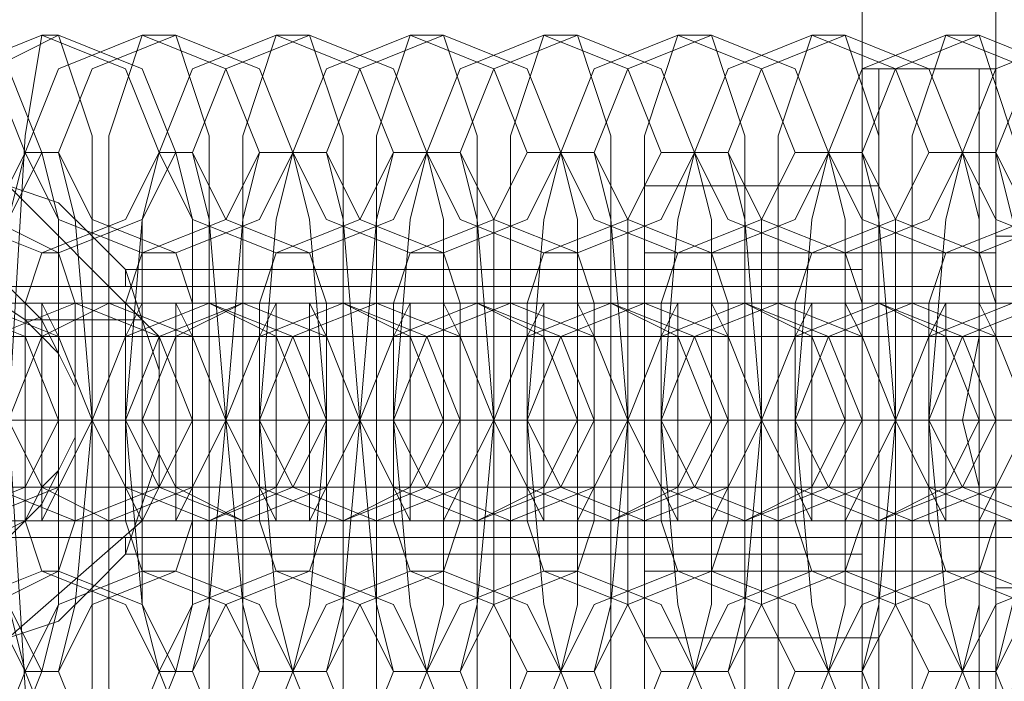
# Model space of a CAD drawing. Units: millimetres. Extents: x -556 to 2410, y -7488 to 13.
# Drawn here: x 590 to 615, y -3744 to -3727 of the extents above; entities that cross this region are included whole.
import ezdxf

# ---------------------------------------------------------------- set-up
doc = ezdxf.new("R2010")
doc.units = ezdxf.units.MM
doc.header["$MEASUREMENT"] = 0

# ---------------------------------------------------------------- blocks, each defined once
blk = doc.blocks.new('WMF0')
at = {"color": 7, "lineweight": 0}
for points in [[(7.146724, -6.197372), (7.146724, -6.206805), (7.146724, -6.235535), (7.146724, -6.244968)], [(7.146724, -6.244968), (7.146724, -6.197372)], [(7.146724, -6.206805), (7.146724, -6.235535), (7.146724, -6.245397)], [(7.143293, -6.22996), (7.143293, -6.227388), (7.143293, -6.221384), (7.143293, -6.214952), (7.143293, -6.21238)], [(7.146295, -6.21238), (7.143293, -6.21238)], [(7.143293, -6.22996), (7.143293, -6.227388), (7.143293, -6.221384), (7.143293, -6.214952), (7.143293, -6.21238)], [(7.146295, -6.21238), (7.143293, -6.21238)], [(7.143722, -6.22996), (7.143722, -6.227388), (7.143722, -6.221384), (7.143722, -6.214952), (7.143722, -6.21238)], [(7.146724, -6.21238), (7.143722, -6.21238)], [(7.146295, -6.21238), (7.146295, -6.214952), (7.146295, -6.221384), (7.146295, -6.227388), (7.146295, -6.22996)], [(7.146295, -6.227388), (7.146295, -6.221384), (7.146295, -6.214952), (7.146295, -6.21238)], [(7.146295, -6.21238), (7.146295, -6.214952), (7.146295, -6.221384), (7.146295, -6.227388), (7.146295, -6.22996)], [(7.146295, -6.227388), (7.146295, -6.221384), (7.146295, -6.214952), (7.146295, -6.21238)], [(7.146724, -6.21238), (7.146724, -6.214952), (7.146724, -6.221384), (7.146724, -6.227388), (7.146724, -6.22996)], [(7.146724, -6.227388), (7.146724, -6.221384), (7.146724, -6.214952), (7.146724, -6.21238)], [(7.143293, -6.214952), (7.143293, -6.221384), (7.143293, -6.227388), (7.143293, -6.22996)], [(7.143293, -6.214952), (7.143293, -6.221384), (7.143293, -6.227388), (7.143293, -6.22996)], [(7.143722, -6.214952), (7.143722, -6.221384), (7.143722, -6.227388), (7.143722, -6.22996)], [(7.137719, -6.226959), (7.137719, -6.225244), (7.137719, -6.221384), (7.137719, -6.217096), (7.137719, -6.215381)], [(7.143722, -6.215381), (7.137719, -6.215381)], [(7.137719, -6.226959), (7.137719, -6.225244), (7.137719, -6.221384), (7.137719, -6.217096), (7.137719, -6.215381)], [(7.143293, -6.215381), (7.137719, -6.215381)], [(7.137719, -6.226959), (7.137719, -6.225244), (7.137719, -6.221384), (7.137719, -6.217096), (7.137719, -6.215381)], [(7.143293, -6.215381), (7.137719, -6.215381)], [(7.143293, -6.226959), (7.143293, -6.225244), (7.143293, -6.221384), (7.143293, -6.217096), (7.143293, -6.215381)], [(7.143293, -6.226959), (7.143293, -6.225244), (7.143293, -6.221384), (7.143293, -6.217096), (7.143293, -6.215381)], [(7.143722, -6.226959), (7.143722, -6.225244), (7.143722, -6.221384), (7.143722, -6.217096), (7.143722, -6.215381)], [(7.152298, -6.216668), (7.146724, -6.216668)], [(7.137719, -6.217096), (7.137719, -6.221384), (7.137719, -6.225244), (7.137719, -6.226959)], [(7.137719, -6.217096), (7.137719, -6.218383), (7.137719, -6.221384), (7.137719, -6.223957), (7.137719, -6.225244)], [(7.137719, -6.223957), (7.137719, -6.221384), (7.137719, -6.218383), (7.137719, -6.217096)], [(7.146724, -6.217096), (7.137719, -6.217096)], [(7.137719, -6.217096), (7.137719, -6.221384), (7.137719, -6.225244), (7.137719, -6.226959)], [(7.137719, -6.217096), (7.137719, -6.218383), (7.137719, -6.221384), (7.137719, -6.223957), (7.137719, -6.225244)], [(7.137719, -6.223957), (7.137719, -6.221384), (7.137719, -6.218383), (7.137719, -6.217096)], [(7.146295, -6.217096), (7.137719, -6.217096)], [(7.137719, -6.217096), (7.137719, -6.221384), (7.137719, -6.225244), (7.137719, -6.226959)], [(7.137719, -6.217096), (7.137719, -6.218383), (7.137719, -6.221384), (7.137719, -6.223957), (7.137719, -6.225244)], [(7.137719, -6.223957), (7.137719, -6.221384), (7.137719, -6.218383), (7.137719, -6.217096)], [(7.146295, -6.217096), (7.137719, -6.217096)], [(7.143293, -6.217096), (7.143293, -6.221384), (7.143293, -6.225244), (7.143293, -6.226959)], [(7.143293, -6.217096), (7.143293, -6.221384), (7.143293, -6.225244), (7.143293, -6.226959)], [(7.143722, -6.217096), (7.143722, -6.221384), (7.143722, -6.225244), (7.143722, -6.226959)], [(7.146295, -6.217096), (7.146295, -6.218383), (7.146295, -6.221384), (7.146295, -6.223957), (7.146295, -6.225244)], [(7.146295, -6.223957), (7.146295, -6.221384), (7.146295, -6.218383), (7.146295, -6.217096)], [(7.146295, -6.217096), (7.146295, -6.218383), (7.146295, -6.221384), (7.146295, -6.223957), (7.146295, -6.225244)], [(7.146295, -6.223957), (7.146295, -6.221384), (7.146295, -6.218383), (7.146295, -6.217096)], [(7.146724, -6.217096), (7.146724, -6.218383), (7.146724, -6.221384), (7.146724, -6.223957), (7.146724, -6.225244)], [(7.146724, -6.223957), (7.146724, -6.221384), (7.146724, -6.218383), (7.146724, -6.217096)], [(7.146724, -6.221384), (7.137719, -6.221384)], [(7.146724, -6.221384), (7.137719, -6.221384)], [(7.143722, -6.221384), (7.137719, -6.221384)], [(7.143722, -6.221384), (7.137719, -6.221384)], [(7.146295, -6.221384), (7.137719, -6.221384)], [(7.146295, -6.221384), (7.137719, -6.221384)], [(7.143293, -6.221384), (7.137719, -6.221384)], [(7.143293, -6.221384), (7.137719, -6.221384)], [(7.146295, -6.221384), (7.137719, -6.221384)], [(7.146295, -6.221384), (7.137719, -6.221384)], [(7.143293, -6.221384), (7.137719, -6.221384)], [(7.143293, -6.221384), (7.137719, -6.221384)], [(7.146295, -6.221384), (7.143293, -6.221384)], [(7.146295, -6.221384), (7.143293, -6.221384)], [(7.146295, -6.221384), (7.143293, -6.221384)], [(7.146295, -6.221384), (7.143293, -6.221384)], [(7.146724, -6.221384), (7.143722, -6.221384)], [(7.146724, -6.221384), (7.143722, -6.221384)], [(7.152298, -6.221384), (7.146724, -6.221384)], [(7.152298, -6.221384), (7.146724, -6.221384)], [(7.146724, -6.225244), (7.137719, -6.225244)], [(7.146295, -6.225244), (7.137719, -6.225244)], [(7.146295, -6.225244), (7.137719, -6.225244)], [(7.152298, -6.225672), (7.146724, -6.225672)], [(7.143722, -6.226959), (7.137719, -6.226959)], [(7.143293, -6.226959), (7.137719, -6.226959)], [(7.143293, -6.226959), (7.137719, -6.226959)]]:
    blk.add_lwpolyline(points, dxfattribs=at)
at = {"color": 253, "lineweight": 0}
for points in [[(7.143293, -6.206377), (7.143293, -6.210665), (7.143293, -6.221384), (7.143293, -6.231675), (7.143293, -6.235963)], [(7.143293, -6.231675), (7.143293, -6.221384), (7.143293, -6.210665), (7.143293, -6.206377)], [(7.122282, -6.211522), (7.121854, -6.214095), (7.121425, -6.221384), (7.121854, -6.228245), (7.122282, -6.230818)], [(7.122711, -6.211522), (7.122282, -6.211522)], [(7.122711, -6.230818), (7.123569, -6.228245), (7.123569, -6.221384), (7.123569, -6.214095), (7.122711, -6.211522)], [(7.124855, -6.211522), (7.123998, -6.214095), (7.123998, -6.221384), (7.123998, -6.228245), (7.124855, -6.230818)], [(7.125713, -6.211522), (7.124855, -6.211522)], [(7.125713, -6.230818), (7.12657, -6.228245), (7.12657, -6.221384), (7.12657, -6.214095), (7.125713, -6.211522)], [(7.128286, -6.211522), (7.127428, -6.214095), (7.127428, -6.221384), (7.127428, -6.228245), (7.128286, -6.230818)], [(7.129143, -6.211522), (7.128286, -6.211522)], [(7.129143, -6.230818), (7.130001, -6.228245), (7.130001, -6.221384), (7.130001, -6.214095), (7.129143, -6.211522)], [(7.131716, -6.211522), (7.130858, -6.214095), (7.130858, -6.221384), (7.130858, -6.228245), (7.131716, -6.230818)], [(7.132573, -6.211522), (7.131716, -6.211522)], [(7.132573, -6.230818), (7.133431, -6.228245), (7.133431, -6.221384), (7.133431, -6.214095), (7.132573, -6.211522)], [(7.135146, -6.211522), (7.134289, -6.214095), (7.134289, -6.221384), (7.134289, -6.228245), (7.135146, -6.230818)], [(7.136004, -6.211522), (7.135146, -6.211522)], [(7.136004, -6.230818), (7.136861, -6.228245), (7.136861, -6.221384), (7.136861, -6.214095), (7.136004, -6.211522)], [(7.138577, -6.211522), (7.137719, -6.214095), (7.137719, -6.221384), (7.137719, -6.228245), (7.138577, -6.230818)], [(7.139434, -6.211522), (7.138577, -6.211522)], [(7.139434, -6.230818), (7.140292, -6.228245), (7.140292, -6.221384), (7.140292, -6.214095), (7.139434, -6.211522)], [(7.142007, -6.211522), (7.141149, -6.214095), (7.141149, -6.221384), (7.141149, -6.228245), (7.142007, -6.230818)], [(7.142865, -6.211522), (7.142007, -6.211522)], [(7.142865, -6.230818), (7.143722, -6.228245), (7.143722, -6.221384), (7.143722, -6.214095), (7.142865, -6.211522)], [(7.145437, -6.211522), (7.14458, -6.214095), (7.14458, -6.221384), (7.14458, -6.228245), (7.145437, -6.230818)], [(7.146295, -6.211522), (7.145437, -6.211522)], [(7.146295, -6.230818), (7.147152, -6.228245), (7.147152, -6.221384), (7.147152, -6.214095), (7.146295, -6.211522)], [(7.121854, -6.214524), (7.121425, -6.216239), (7.121425, -6.221384), (7.121425, -6.226101), (7.121854, -6.227816)], [(7.121854, -6.214524), (7.121425, -6.216239), (7.121425, -6.221384), (7.121425, -6.226101), (7.121854, -6.227816)], [(7.122711, -6.214524), (7.121854, -6.214524)], [(7.122282, -6.214524), (7.121854, -6.214524)], [(7.122282, -6.227816), (7.122711, -6.226101), (7.122711, -6.221384), (7.122711, -6.216239), (7.122282, -6.214524)], [(7.122711, -6.227816), (7.12314, -6.226101), (7.123569, -6.221384), (7.12314, -6.216239), (7.122711, -6.214524)], [(7.125284, -6.214524), (7.124855, -6.216239), (7.124426, -6.221384), (7.124855, -6.226101), (7.125284, -6.227816)], [(7.125284, -6.214524), (7.124855, -6.216239), (7.124855, -6.221384), (7.124855, -6.226101), (7.125284, -6.227816)], [(7.125713, -6.214524), (7.125284, -6.214524)], [(7.126142, -6.214524), (7.125284, -6.214524)], [(7.125713, -6.227816), (7.126142, -6.226101), (7.126142, -6.221384), (7.126142, -6.216239), (7.125713, -6.214524)], [(7.126142, -6.227816), (7.12657, -6.226101), (7.126999, -6.221384), (7.12657, -6.216239), (7.126142, -6.214524)], [(7.127857, -6.214524), (7.127428, -6.216239), (7.126999, -6.221384), (7.127428, -6.226101), (7.127857, -6.227816)], [(7.128714, -6.214524), (7.127857, -6.214524)], [(7.128714, -6.214524), (7.128286, -6.216239), (7.127857, -6.221384), (7.128286, -6.226101), (7.128714, -6.227816)], [(7.128714, -6.227816), (7.129143, -6.226101), (7.129572, -6.221384), (7.129143, -6.216239), (7.128714, -6.214524)], [(7.129572, -6.214524), (7.128714, -6.214524)], [(7.129572, -6.227816), (7.130001, -6.226101), (7.130429, -6.221384), (7.130001, -6.216239), (7.129572, -6.214524)], [(7.131287, -6.214524), (7.130858, -6.216239), (7.130429, -6.221384), (7.130858, -6.226101), (7.131287, -6.227816)], [(7.132145, -6.214524), (7.131716, -6.216239), (7.131287, -6.221384), (7.131716, -6.226101), (7.132145, -6.227816)], [(7.132145, -6.214524), (7.131287, -6.214524)], [(7.133002, -6.214524), (7.132145, -6.214524)], [(7.132145, -6.227816), (7.132573, -6.226101), (7.132573, -6.221384), (7.132573, -6.216239), (7.132145, -6.214524)], [(7.133002, -6.227816), (7.133431, -6.226101), (7.13386, -6.221384), (7.133431, -6.216239), (7.133002, -6.214524)], [(7.134717, -6.214524), (7.13386, -6.216239), (7.13386, -6.221384), (7.13386, -6.226101), (7.134717, -6.227816)], [(7.135575, -6.214524), (7.134717, -6.214524)], [(7.135575, -6.214524), (7.135146, -6.216239), (7.134717, -6.221384), (7.135146, -6.226101), (7.135575, -6.227816)], [(7.135575, -6.227816), (7.136004, -6.226101), (7.136004, -6.221384), (7.136004, -6.216239), (7.135575, -6.214524)], [(7.136433, -6.214524), (7.135575, -6.214524)], [(7.136433, -6.227816), (7.136861, -6.226101), (7.13729, -6.221384), (7.136861, -6.216239), (7.136433, -6.214524)], [(7.138148, -6.214524), (7.13729, -6.216239), (7.13729, -6.221384), (7.13729, -6.226101), (7.138148, -6.227816)], [(7.139005, -6.214524), (7.138148, -6.214524)], [(7.139005, -6.214524), (7.138577, -6.216239), (7.138148, -6.221384), (7.138577, -6.226101), (7.139005, -6.227816)], [(7.139005, -6.227816), (7.139434, -6.226101), (7.139434, -6.221384), (7.139434, -6.216239), (7.139005, -6.214524)], [(7.139863, -6.214524), (7.139005, -6.214524)], [(7.139863, -6.227816), (7.140292, -6.226101), (7.140721, -6.221384), (7.140292, -6.216239), (7.139863, -6.214524)], [(7.141578, -6.214524), (7.140721, -6.216239), (7.140721, -6.221384), (7.140721, -6.226101), (7.141578, -6.227816)], [(7.142436, -6.214524), (7.141578, -6.214524)], [(7.142436, -6.214524), (7.142007, -6.216239), (7.141578, -6.221384), (7.142007, -6.226101), (7.142436, -6.227816)], [(7.142436, -6.227816), (7.142865, -6.226101), (7.142865, -6.221384), (7.142865, -6.216239), (7.142436, -6.214524)], [(7.143293, -6.214524), (7.142436, -6.214524)], [(7.143293, -6.227816), (7.143722, -6.226101), (7.144151, -6.221384), (7.143722, -6.216239), (7.143293, -6.214524)], [(7.145008, -6.214524), (7.144151, -6.216239), (7.144151, -6.221384), (7.144151, -6.226101), (7.145008, -6.227816)], [(7.145866, -6.214524), (7.145437, -6.216239), (7.145008, -6.221384), (7.145437, -6.226101), (7.145866, -6.227816)], [(7.145866, -6.214524), (7.145008, -6.214524)], [(7.146724, -6.214524), (7.145866, -6.214524)], [(7.145866, -6.227816), (7.146295, -6.226101), (7.146295, -6.221384), (7.146295, -6.216239), (7.145866, -6.214524)], [(7.146724, -6.227816), (7.147152, -6.226101), (7.147581, -6.221384), (7.147152, -6.216239), (7.146724, -6.214524)], [(7.121425, -6.215381), (7.122711, -6.21581), (7.123569, -6.216668), (7.124426, -6.217525), (7.124855, -6.218812), (7.125284, -6.220098), (7.125284, -6.221384), (7.125284, -6.222242), (7.124855, -6.223528), (7.124426, -6.224815), (7.123569, -6.225672), (7.122711, -6.22653), (7.121425, -6.226959)], [(7.113278, -6.218812), (7.116708, -6.215381), (7.121425, -6.215381), (7.124855, -6.218812)], [(7.121425, -6.224386), (7.121854, -6.223957), (7.122282, -6.223528), (7.122711, -6.222671), (7.12314, -6.221813), (7.12314, -6.221384), (7.12314, -6.220527), (7.122711, -6.219669), (7.122282, -6.218812), (7.121854, -6.218383), (7.121425, -6.217954)], [(7.121854, -6.218812), (7.119281, -6.217096), (7.116279, -6.218812)], [(7.122282, -6.217096), (7.121854, -6.218383), (7.121854, -6.221384), (7.121854, -6.223957), (7.122282, -6.225244)], [(7.122711, -6.217096), (7.122282, -6.217096)], [(7.122711, -6.225244), (7.12314, -6.223957), (7.12314, -6.221384), (7.12314, -6.218383), (7.122711, -6.217096)], [(7.124855, -6.217096), (7.124426, -6.218383), (7.124426, -6.221384), (7.124426, -6.223957), (7.124855, -6.225244)], [(7.125713, -6.217096), (7.124855, -6.217096)], [(7.125713, -6.225244), (7.126142, -6.223957), (7.126142, -6.221384), (7.126142, -6.218383), (7.125713, -6.217096)], [(7.128286, -6.217096), (7.127857, -6.218383), (7.127857, -6.221384), (7.127857, -6.223957), (7.128286, -6.225244)], [(7.129143, -6.217096), (7.128286, -6.217096)], [(7.129143, -6.225244), (7.129572, -6.223957), (7.129572, -6.221384), (7.129572, -6.218383), (7.129143, -6.217096)], [(7.131716, -6.217096), (7.131287, -6.218383), (7.131287, -6.221384), (7.131287, -6.223957), (7.131716, -6.225244)], [(7.132573, -6.217096), (7.131716, -6.217096)], [(7.132573, -6.225244), (7.133002, -6.223957), (7.133002, -6.221384), (7.133002, -6.218383), (7.132573, -6.217096)], [(7.135146, -6.217096), (7.134717, -6.218383), (7.134717, -6.221384), (7.134717, -6.223957), (7.135146, -6.225244)], [(7.136004, -6.217096), (7.135146, -6.217096)], [(7.136004, -6.225244), (7.136433, -6.223957), (7.136433, -6.221384), (7.136433, -6.218383), (7.136004, -6.217096)], [(7.138577, -6.217096), (7.138148, -6.218383), (7.138148, -6.221384), (7.138148, -6.223957), (7.138577, -6.225244)], [(7.139434, -6.217096), (7.138577, -6.217096)], [(7.139434, -6.225244), (7.139863, -6.223957), (7.139863, -6.221384), (7.139863, -6.218383), (7.139434, -6.217096)], [(7.142007, -6.217096), (7.141578, -6.218383), (7.141578, -6.221384), (7.141578, -6.223957), (7.142007, -6.225244)], [(7.142865, -6.217096), (7.142007, -6.217096)], [(7.142865, -6.225244), (7.143293, -6.223957), (7.143293, -6.221384), (7.143293, -6.218383), (7.142865, -6.217096)], [(7.145437, -6.217096), (7.145008, -6.218383), (7.145008, -6.221384), (7.145008, -6.223957), (7.145437, -6.225244)], [(7.146295, -6.217096), (7.145437, -6.217096)], [(7.146295, -6.225244), (7.146724, -6.223957), (7.146724, -6.221384), (7.146724, -6.218383), (7.146295, -6.217096)], [(7.124855, -6.223957), (7.124855, -6.224386), (7.124426, -6.224386), (7.124426, -6.224815), (7.124426, -6.224386), (7.124855, -6.224386), (7.124855, -6.223957), (7.125284, -6.2231), (7.125284, -6.222671), (7.125284, -6.221813), (7.125284, -6.221384), (7.125284, -6.220527), (7.125284, -6.219669), (7.125284, -6.21924), (7.124855, -6.218812), (7.124855, -6.217954), (7.124426, -6.217954), (7.124426, -6.217525), (7.124426, -6.217954), (7.124855, -6.217954), (7.124855, -6.218812)], [(7.143293, -6.217525), (7.124426, -6.217525)], [(7.143293, -6.224815), (7.143293, -6.223957), (7.143293, -6.221384), (7.143293, -6.218812), (7.143293, -6.217525)], [(7.16216, -6.217954), (7.08412, -6.217954)], [(7.161731, -6.217954), (7.08412, -6.217954)], [(7.112849, -6.218383), (7.114564, -6.218383), (7.118852, -6.218383), (7.123998, -6.218383), (7.12657, -6.218383)], [(7.127428, -6.218383), (7.125713, -6.218383), (7.121425, -6.218383), (7.116279, -6.218383), (7.113706, -6.218383)], [(7.116279, -6.218383), (7.117994, -6.218383), (7.122282, -6.218383), (7.127428, -6.218383), (7.130001, -6.218383)], [(7.130858, -6.218383), (7.129143, -6.218383), (7.124855, -6.218383), (7.11971, -6.218383), (7.117137, -6.218383)], [(7.11971, -6.218383), (7.121425, -6.218383), (7.125713, -6.218383), (7.130858, -6.218383), (7.133431, -6.218383)], [(7.134289, -6.218383), (7.132573, -6.218383), (7.128286, -6.218383), (7.12314, -6.218383), (7.120567, -6.218383)], [(7.12314, -6.218383), (7.124855, -6.218383), (7.129143, -6.218383), (7.134289, -6.218383), (7.136861, -6.218383)], [(7.123998, -6.218383), (7.12314, -6.218383)], [(7.137719, -6.218383), (7.136004, -6.218383), (7.131716, -6.218383), (7.12657, -6.218383), (7.123998, -6.218383)], [(7.12657, -6.218383), (7.128286, -6.218383), (7.132573, -6.218383), (7.137719, -6.218383), (7.140292, -6.218383)], [(7.127428, -6.218383), (7.12657, -6.218383)], [(7.12657, -6.218383), (7.127428, -6.218383)], [(7.141149, -6.218383), (7.139434, -6.218383), (7.135146, -6.218383), (7.130001, -6.218383), (7.127428, -6.218383)], [(7.130001, -6.218383), (7.130858, -6.218383)], [(7.130001, -6.218383), (7.131287, -6.218383), (7.136004, -6.218383), (7.141149, -6.218383), (7.143722, -6.218383)], [(7.130858, -6.218383), (7.130001, -6.218383)], [(7.14458, -6.218383), (7.142865, -6.218383), (7.138577, -6.218383), (7.133431, -6.218383), (7.130858, -6.218383)], [(7.133431, -6.218383), (7.134289, -6.218383)], [(7.133431, -6.218383), (7.134717, -6.218383), (7.139434, -6.218383), (7.14458, -6.218383), (7.147152, -6.218383)], [(7.134289, -6.218383), (7.133431, -6.218383)], [(7.14801, -6.218383), (7.146295, -6.218383), (7.142007, -6.218383), (7.136861, -6.218383), (7.134289, -6.218383)], [(7.136861, -6.218383), (7.137719, -6.218383)], [(7.136861, -6.218383), (7.138148, -6.218383), (7.142865, -6.218383), (7.14801, -6.218383), (7.150583, -6.218383)], [(7.137719, -6.218383), (7.136861, -6.218383)], [(7.15144, -6.218383), (7.149725, -6.218383), (7.145437, -6.218383), (7.140292, -6.218383), (7.137719, -6.218383)], [(7.140292, -6.218383), (7.141149, -6.218383)], [(7.140292, -6.218383), (7.141578, -6.218383), (7.146295, -6.218383), (7.15144, -6.218383), (7.154013, -6.218383)], [(7.141149, -6.218383), (7.140292, -6.218383)], [(7.154871, -6.218383), (7.153156, -6.218383), (7.148868, -6.218383), (7.143722, -6.218383), (7.141149, -6.218383)], [(7.143722, -6.218383), (7.14458, -6.218383)], [(7.143722, -6.218383), (7.145008, -6.218383), (7.149725, -6.218383), (7.154871, -6.218383), (7.157444, -6.218383)], [(7.14458, -6.218383), (7.143722, -6.218383)], [(7.158301, -6.218383), (7.156586, -6.218383), (7.152298, -6.218383), (7.147152, -6.218383), (7.14458, -6.218383)], [(7.124855, -6.218812), (7.121854, -6.218812)], [(7.121854, -6.218812), (7.122282, -6.21924), (7.122711, -6.219669), (7.12314, -6.220527), (7.12314, -6.221384), (7.12314, -6.221813), (7.122711, -6.222671), (7.122282, -6.2231), (7.121854, -6.223957)], [(7.143293, -6.218812), (7.143293, -6.221384), (7.143293, -6.223957), (7.143293, -6.224815)], [(7.16216, -6.21924), (7.08412, -6.21924)], [(7.161731, -6.21924), (7.08412, -6.21924)], [(7.109847, -6.221384), (7.111991, -6.221384), (7.118852, -6.221384), (7.125713, -6.221384), (7.129143, -6.221384)], [(7.130429, -6.221384), (7.128286, -6.221384), (7.121425, -6.221384), (7.114564, -6.221384), (7.111134, -6.221384)], [(7.113278, -6.221384), (7.115422, -6.221384), (7.122282, -6.221384), (7.129143, -6.221384), (7.132573, -6.221384)], [(7.13386, -6.221384), (7.131716, -6.221384), (7.124855, -6.221384), (7.117994, -6.221384), (7.114564, -6.221384)], [(7.11585, -6.221384), (7.116708, -6.221384), (7.119281, -6.221384), (7.122282, -6.221384), (7.123569, -6.221384)], [(7.116708, -6.221384), (7.118852, -6.221384), (7.125713, -6.221384), (7.132573, -6.221384), (7.136004, -6.221384)], [(7.124426, -6.221384), (7.123569, -6.221384), (7.120996, -6.221384), (7.117994, -6.221384), (7.116708, -6.221384)], [(7.13729, -6.221384), (7.135146, -6.221384), (7.128286, -6.221384), (7.121425, -6.221384), (7.117994, -6.221384)], [(7.118852, -6.221384), (7.11971, -6.221384), (7.121854, -6.221384), (7.123998, -6.221384), (7.124855, -6.221384)], [(7.123998, -6.221384), (7.121854, -6.221384), (7.11971, -6.221384), (7.118852, -6.221384)], [(7.119281, -6.221384), (7.120138, -6.221384), (7.122711, -6.221384), (7.125713, -6.221384), (7.126999, -6.221384)], [(7.127857, -6.221384), (7.126999, -6.221384), (7.124426, -6.221384), (7.121425, -6.221384), (7.120138, -6.221384)], [(7.120138, -6.221384), (7.122282, -6.221384), (7.129143, -6.221384), (7.136004, -6.221384), (7.139434, -6.221384)], [(7.120996, -6.221384), (7.121854, -6.221384), (7.123998, -6.221384), (7.126142, -6.221384), (7.126999, -6.221384)], [(7.126142, -6.221384), (7.123998, -6.221384), (7.121854, -6.221384), (7.120996, -6.221384)], [(7.140721, -6.221384), (7.138577, -6.221384), (7.131716, -6.221384), (7.124855, -6.221384), (7.121425, -6.221384)], [(7.122711, -6.221384), (7.123569, -6.221384), (7.126142, -6.221384), (7.129143, -6.221384), (7.130429, -6.221384)], [(7.123569, -6.221384), (7.122711, -6.221384)], [(7.143293, -6.221384), (7.12314, -6.221384)], [(7.143293, -6.221384), (7.12314, -6.221384)], [(7.129572, -6.221384), (7.128714, -6.221384), (7.12657, -6.221384), (7.124426, -6.221384), (7.123569, -6.221384)], [(7.131287, -6.221384), (7.130429, -6.221384), (7.127857, -6.221384), (7.124855, -6.221384), (7.123569, -6.221384)], [(7.123569, -6.221384), (7.125713, -6.221384), (7.132573, -6.221384), (7.139434, -6.221384), (7.142865, -6.221384)], [(7.124855, -6.221384), (7.123569, -6.221384)], [(7.123569, -6.221384), (7.124426, -6.221384)], [(7.124426, -6.221384), (7.12657, -6.221384), (7.128714, -6.221384), (7.129572, -6.221384)], [(7.124426, -6.221384), (7.125284, -6.221384), (7.127428, -6.221384), (7.129572, -6.221384), (7.130429, -6.221384)], [(7.129572, -6.221384), (7.127428, -6.221384), (7.125284, -6.221384), (7.124426, -6.221384)], [(7.144151, -6.221384), (7.142007, -6.221384), (7.135146, -6.221384), (7.128286, -6.221384), (7.124855, -6.221384)], [(7.143293, -6.221384), (7.125284, -6.221384)], [(7.143293, -6.221384), (7.125284, -6.221384)], [(7.126142, -6.221384), (7.126999, -6.221384), (7.129572, -6.221384), (7.132573, -6.221384), (7.13386, -6.221384)], [(7.126999, -6.221384), (7.126142, -6.221384)], [(7.126999, -6.221384), (7.127857, -6.221384)], [(7.134717, -6.221384), (7.13386, -6.221384), (7.131287, -6.221384), (7.128286, -6.221384), (7.126999, -6.221384)], [(7.126999, -6.221384), (7.129143, -6.221384), (7.136004, -6.221384), (7.142865, -6.221384), (7.146295, -6.221384)], [(7.127857, -6.221384), (7.126999, -6.221384)], [(7.133002, -6.221384), (7.132145, -6.221384), (7.130001, -6.221384), (7.127857, -6.221384), (7.126999, -6.221384)], [(7.127857, -6.221384), (7.128714, -6.221384), (7.130858, -6.221384), (7.133002, -6.221384), (7.13386, -6.221384)], [(7.133002, -6.221384), (7.130858, -6.221384), (7.128714, -6.221384), (7.127857, -6.221384)], [(7.147581, -6.221384), (7.145437, -6.221384), (7.138577, -6.221384), (7.131716, -6.221384), (7.127857, -6.221384)], [(7.127857, -6.221384), (7.130001, -6.221384), (7.132145, -6.221384), (7.133002, -6.221384)], [(7.129143, -6.221384), (7.130429, -6.221384)], [(7.129572, -6.221384), (7.130429, -6.221384), (7.133002, -6.221384), (7.136004, -6.221384), (7.13729, -6.221384)], [(7.130429, -6.221384), (7.129572, -6.221384)], [(7.130429, -6.221384), (7.131287, -6.221384)], [(7.136433, -6.221384), (7.135575, -6.221384), (7.133431, -6.221384), (7.131287, -6.221384), (7.130429, -6.221384)], [(7.138148, -6.221384), (7.13729, -6.221384), (7.134717, -6.221384), (7.131716, -6.221384), (7.130429, -6.221384)], [(7.130429, -6.221384), (7.132573, -6.221384), (7.139434, -6.221384), (7.146295, -6.221384), (7.149725, -6.221384)], [(7.131287, -6.221384), (7.130429, -6.221384)], [(7.131287, -6.221384), (7.133431, -6.221384), (7.135575, -6.221384), (7.136433, -6.221384)], [(7.131287, -6.221384), (7.132145, -6.221384), (7.134289, -6.221384), (7.136433, -6.221384), (7.13729, -6.221384)], [(7.136433, -6.221384), (7.134289, -6.221384), (7.132145, -6.221384), (7.131287, -6.221384)], [(7.151012, -6.221384), (7.148868, -6.221384), (7.142007, -6.221384), (7.135146, -6.221384), (7.131287, -6.221384)], [(7.132573, -6.221384), (7.13386, -6.221384)], [(7.133002, -6.221384), (7.13386, -6.221384), (7.136433, -6.221384), (7.139434, -6.221384), (7.140721, -6.221384)], [(7.13386, -6.221384), (7.133002, -6.221384)], [(7.139434, -6.221384), (7.138577, -6.221384), (7.136861, -6.221384), (7.134717, -6.221384), (7.13386, -6.221384)], [(7.13386, -6.221384), (7.134717, -6.221384)], [(7.141578, -6.221384), (7.140721, -6.221384), (7.138148, -6.221384), (7.135146, -6.221384), (7.13386, -6.221384)], [(7.13386, -6.221384), (7.136004, -6.221384), (7.142865, -6.221384), (7.149725, -6.221384), (7.153156, -6.221384)], [(7.134717, -6.221384), (7.13386, -6.221384)], [(7.134717, -6.221384), (7.135575, -6.221384), (7.137719, -6.221384), (7.139863, -6.221384), (7.140721, -6.221384)], [(7.139863, -6.221384), (7.137719, -6.221384), (7.135575, -6.221384), (7.134717, -6.221384)], [(7.134717, -6.221384), (7.136861, -6.221384), (7.138577, -6.221384), (7.139434, -6.221384)], [(7.154442, -6.221384), (7.152298, -6.221384), (7.145437, -6.221384), (7.138577, -6.221384), (7.134717, -6.221384)], [(7.136004, -6.221384), (7.13729, -6.221384)], [(7.136433, -6.221384), (7.13729, -6.221384), (7.139863, -6.221384), (7.142865, -6.221384), (7.144151, -6.221384)], [(7.13729, -6.221384), (7.136433, -6.221384)], [(7.142865, -6.221384), (7.142007, -6.221384), (7.140292, -6.221384), (7.138148, -6.221384), (7.13729, -6.221384)], [(7.13729, -6.221384), (7.138148, -6.221384)], [(7.13729, -6.221384), (7.139434, -6.221384), (7.145866, -6.221384), (7.153156, -6.221384), (7.156586, -6.221384)], [(7.138148, -6.221384), (7.13729, -6.221384)], [(7.145008, -6.221384), (7.144151, -6.221384), (7.141578, -6.221384), (7.138577, -6.221384), (7.13729, -6.221384)], [(7.138148, -6.221384), (7.140292, -6.221384), (7.142007, -6.221384), (7.142865, -6.221384)], [(7.157872, -6.221384), (7.155728, -6.221384), (7.148868, -6.221384), (7.142007, -6.221384), (7.138148, -6.221384)], [(7.138148, -6.221384), (7.139005, -6.221384), (7.141149, -6.221384), (7.143293, -6.221384), (7.144151, -6.221384)], [(7.143293, -6.221384), (7.141149, -6.221384), (7.139005, -6.221384), (7.138148, -6.221384)], [(7.139434, -6.221384), (7.140721, -6.221384)], [(7.139863, -6.221384), (7.140721, -6.221384), (7.143293, -6.221384), (7.146295, -6.221384), (7.147581, -6.221384)], [(7.140721, -6.221384), (7.139863, -6.221384)], [(7.140721, -6.221384), (7.141578, -6.221384)], [(7.148439, -6.221384), (7.147581, -6.221384), (7.145008, -6.221384), (7.142007, -6.221384), (7.140721, -6.221384)], [(7.140721, -6.221384), (7.142865, -6.221384), (7.149296, -6.221384), (7.156586, -6.221384), (7.160016, -6.221384)], [(7.141578, -6.221384), (7.140721, -6.221384)], [(7.146295, -6.221384), (7.145437, -6.221384), (7.143722, -6.221384), (7.141578, -6.221384), (7.140721, -6.221384)], [(7.141578, -6.221384), (7.142436, -6.221384), (7.14458, -6.221384), (7.146724, -6.221384), (7.147581, -6.221384)], [(7.146724, -6.221384), (7.14458, -6.221384), (7.142436, -6.221384), (7.141578, -6.221384)], [(7.161303, -6.221384), (7.159159, -6.221384), (7.152298, -6.221384), (7.145437, -6.221384), (7.141578, -6.221384)], [(7.141578, -6.221384), (7.143722, -6.221384), (7.145437, -6.221384), (7.146295, -6.221384)], [(7.142865, -6.221384), (7.144151, -6.221384)], [(7.143293, -6.221384), (7.144151, -6.221384), (7.146724, -6.221384), (7.149296, -6.221384), (7.151012, -6.221384)], [(7.144151, -6.221384), (7.143293, -6.221384)], [(7.149725, -6.221384), (7.148868, -6.221384), (7.147152, -6.221384), (7.145008, -6.221384), (7.144151, -6.221384)], [(7.151869, -6.221384), (7.151012, -6.221384), (7.148439, -6.221384), (7.145437, -6.221384), (7.144151, -6.221384)], [(7.144151, -6.221384), (7.146295, -6.221384), (7.152727, -6.221384), (7.160016, -6.221384), (7.163447, -6.221384)], [(7.145008, -6.221384), (7.144151, -6.221384)], [(7.144151, -6.221384), (7.145008, -6.221384)], [(7.145008, -6.221384), (7.147152, -6.221384), (7.148868, -6.221384), (7.149725, -6.221384)], [(7.145008, -6.221384), (7.145866, -6.221384), (7.14801, -6.221384), (7.150154, -6.221384), (7.151012, -6.221384)], [(7.150154, -6.221384), (7.14801, -6.221384), (7.145866, -6.221384), (7.145008, -6.221384)], [(7.164733, -6.221384), (7.162589, -6.221384), (7.155728, -6.221384), (7.148868, -6.221384), (7.145008, -6.221384)], [(7.146295, -6.221384), (7.147581, -6.221384)], [(7.146724, -6.221384), (7.147581, -6.221384), (7.150154, -6.221384), (7.152727, -6.221384), (7.154442, -6.221384)], [(7.147581, -6.221384), (7.146724, -6.221384)], [(7.16216, -6.2231), (7.08412, -6.2231)], [(7.161731, -6.2231), (7.08412, -6.2231)], [(7.112849, -6.223957), (7.114564, -6.223957), (7.118852, -6.223957), (7.123998, -6.223957), (7.12657, -6.223957)], [(7.124855, -6.223957), (7.121425, -6.226959), (7.116708, -6.226959), (7.113278, -6.223957)], [(7.127428, -6.223957), (7.125713, -6.223957), (7.121425, -6.223957), (7.116279, -6.223957), (7.113706, -6.223957)], [(7.116279, -6.223957), (7.117994, -6.223957), (7.122282, -6.223957), (7.127428, -6.223957), (7.130001, -6.223957)], [(7.116279, -6.223957), (7.119281, -6.225244), (7.121854, -6.223957)], [(7.130858, -6.223957), (7.129143, -6.223957), (7.124855, -6.223957), (7.11971, -6.223957), (7.117137, -6.223957)], [(7.11971, -6.223957), (7.121425, -6.223957), (7.125713, -6.223957), (7.130858, -6.223957), (7.133431, -6.223957)], [(7.134289, -6.223957), (7.132573, -6.223957), (7.128286, -6.223957), (7.12314, -6.223957), (7.120567, -6.223957)], [(7.121854, -6.223957), (7.124855, -6.223957)], [(7.12314, -6.223957), (7.124855, -6.223957), (7.129143, -6.223957), (7.134289, -6.223957), (7.136861, -6.223957)], [(7.123998, -6.223957), (7.12314, -6.223957)], [(7.137719, -6.223957), (7.136004, -6.223957), (7.131716, -6.223957), (7.12657, -6.223957), (7.123998, -6.223957)], [(7.12657, -6.223957), (7.128286, -6.223957), (7.132573, -6.223957), (7.137719, -6.223957), (7.140292, -6.223957)], [(7.127428, -6.223957), (7.12657, -6.223957)], [(7.12657, -6.223957), (7.127428, -6.223957)], [(7.141149, -6.223957), (7.139434, -6.223957), (7.135146, -6.223957), (7.130001, -6.223957), (7.127428, -6.223957)], [(7.130001, -6.223957), (7.130858, -6.223957)], [(7.130001, -6.223957), (7.131287, -6.223957), (7.136004, -6.223957), (7.141149, -6.223957), (7.143722, -6.223957)], [(7.130858, -6.223957), (7.130001, -6.223957)], [(7.14458, -6.223957), (7.142865, -6.223957), (7.138577, -6.223957), (7.133431, -6.223957), (7.130858, -6.223957)], [(7.133431, -6.223957), (7.134289, -6.223957)], [(7.133431, -6.223957), (7.134717, -6.223957), (7.139434, -6.223957), (7.14458, -6.223957), (7.147152, -6.223957)], [(7.134289, -6.223957), (7.133431, -6.223957)], [(7.14801, -6.223957), (7.146295, -6.223957), (7.142007, -6.223957), (7.136861, -6.223957), (7.134289, -6.223957)], [(7.136861, -6.223957), (7.137719, -6.223957)], [(7.136861, -6.223957), (7.138148, -6.223957), (7.142865, -6.223957), (7.14801, -6.223957), (7.150583, -6.223957)], [(7.137719, -6.223957), (7.136861, -6.223957)], [(7.15144, -6.223957), (7.149725, -6.223957), (7.145437, -6.223957), (7.140292, -6.223957), (7.137719, -6.223957)], [(7.140292, -6.223957), (7.141149, -6.223957)], [(7.140292, -6.223957), (7.141578, -6.223957), (7.146295, -6.223957), (7.15144, -6.223957), (7.154013, -6.223957)], [(7.141149, -6.223957), (7.140292, -6.223957)], [(7.154871, -6.223957), (7.153156, -6.223957), (7.148868, -6.223957), (7.143722, -6.223957), (7.141149, -6.223957)], [(7.143722, -6.223957), (7.14458, -6.223957)], [(7.143722, -6.223957), (7.145008, -6.223957), (7.149725, -6.223957), (7.154871, -6.223957), (7.157444, -6.223957)], [(7.14458, -6.223957), (7.143722, -6.223957)], [(7.158301, -6.223957), (7.156586, -6.223957), (7.152298, -6.223957), (7.147152, -6.223957), (7.14458, -6.223957)], [(7.16216, -6.224386), (7.08412, -6.224386)], [(7.161731, -6.224386), (7.08412, -6.224386)], [(7.143293, -6.224815), (7.124426, -6.224815)], [(7.122282, -6.225244), (7.122711, -6.225244)], [(7.124855, -6.225244), (7.125713, -6.225244)], [(7.128286, -6.225244), (7.129143, -6.225244)], [(7.131716, -6.225244), (7.132573, -6.225244)], [(7.135146, -6.225244), (7.136004, -6.225244)], [(7.138577, -6.225244), (7.139434, -6.225244)], [(7.142007, -6.225244), (7.142865, -6.225244)], [(7.145437, -6.225244), (7.146295, -6.225244)], [(7.121854, -6.227816), (7.122711, -6.227816)], [(7.121854, -6.227816), (7.122282, -6.227816)], [(7.125284, -6.227816), (7.125713, -6.227816)], [(7.125284, -6.227816), (7.126142, -6.227816)], [(7.127857, -6.227816), (7.128714, -6.227816)], [(7.128714, -6.227816), (7.129572, -6.227816)], [(7.131287, -6.227816), (7.132145, -6.227816)], [(7.132145, -6.227816), (7.133002, -6.227816)], [(7.134717, -6.227816), (7.135575, -6.227816)], [(7.135575, -6.227816), (7.136433, -6.227816)], [(7.138148, -6.227816), (7.139005, -6.227816)], [(7.139005, -6.227816), (7.139863, -6.227816)], [(7.141578, -6.227816), (7.142436, -6.227816)], [(7.142436, -6.227816), (7.143293, -6.227816)], [(7.145008, -6.227816), (7.145866, -6.227816)], [(7.145866, -6.227816), (7.146724, -6.227816)]]:
    blk.add_lwpolyline(points, dxfattribs=at)
for points in [[(7.118852, -6.217096), (7.120996, -6.216239), (7.121854, -6.214524), (7.120996, -6.21238), (7.118852, -6.211522), (7.116708, -6.21238), (7.11585, -6.214524), (7.116708, -6.216239), (7.118852, -6.217096)], [(7.119281, -6.217096), (7.121425, -6.216239), (7.122282, -6.214524), (7.121425, -6.21238), (7.119281, -6.211522), (7.117566, -6.21238), (7.116708, -6.214524), (7.117566, -6.216239), (7.119281, -6.217096)], [(7.122282, -6.217096), (7.124426, -6.216239), (7.125284, -6.214524), (7.124426, -6.21238), (7.122282, -6.211522), (7.120138, -6.21238), (7.119281, -6.214524), (7.120138, -6.216239), (7.122282, -6.217096)], [(7.122711, -6.217096), (7.124855, -6.216239), (7.125713, -6.214524), (7.124855, -6.21238), (7.122711, -6.211522), (7.120996, -6.21238), (7.120138, -6.214524), (7.120996, -6.216239), (7.122711, -6.217096)], [(7.124855, -6.217096), (7.126999, -6.216239), (7.127857, -6.214524), (7.126999, -6.21238), (7.124855, -6.211522), (7.122711, -6.21238), (7.121854, -6.214524), (7.122711, -6.216239), (7.124855, -6.217096)], [(7.125713, -6.217096), (7.127857, -6.216239), (7.128714, -6.214524), (7.127857, -6.21238), (7.125713, -6.211522), (7.123569, -6.21238), (7.122711, -6.214524), (7.123569, -6.216239), (7.125713, -6.217096)], [(7.128286, -6.217096), (7.130429, -6.216239), (7.131287, -6.214524), (7.130429, -6.21238), (7.128286, -6.211522), (7.126142, -6.21238), (7.125284, -6.214524), (7.126142, -6.216239), (7.128286, -6.217096)], [(7.129143, -6.217096), (7.131287, -6.216239), (7.132145, -6.214524), (7.131287, -6.21238), (7.129143, -6.211522), (7.126999, -6.21238), (7.126142, -6.214524), (7.126999, -6.216239), (7.129143, -6.217096)], [(7.131716, -6.217096), (7.13386, -6.216239), (7.134717, -6.214524), (7.13386, -6.21238), (7.131716, -6.211522), (7.129572, -6.21238), (7.128714, -6.214524), (7.129572, -6.216239), (7.131716, -6.217096)], [(7.132573, -6.217096), (7.134717, -6.216239), (7.135575, -6.214524), (7.134717, -6.21238), (7.132573, -6.211522), (7.130429, -6.21238), (7.129572, -6.214524), (7.130429, -6.216239), (7.132573, -6.217096)], [(7.135146, -6.217096), (7.13729, -6.216239), (7.138148, -6.214524), (7.13729, -6.21238), (7.135146, -6.211522), (7.133002, -6.21238), (7.132145, -6.214524), (7.133002, -6.216239), (7.135146, -6.217096)], [(7.136004, -6.217096), (7.138148, -6.216239), (7.139005, -6.214524), (7.138148, -6.21238), (7.136004, -6.211522), (7.13386, -6.21238), (7.133002, -6.214524), (7.13386, -6.216239), (7.136004, -6.217096)], [(7.138577, -6.217096), (7.140721, -6.216239), (7.141578, -6.214524), (7.140721, -6.21238), (7.138577, -6.211522), (7.136433, -6.21238), (7.135575, -6.214524), (7.136433, -6.216239), (7.138577, -6.217096)], [(7.139434, -6.217096), (7.141578, -6.216239), (7.142436, -6.214524), (7.141578, -6.21238), (7.139434, -6.211522), (7.13729, -6.21238), (7.136433, -6.214524), (7.13729, -6.216239), (7.139434, -6.217096)], [(7.142007, -6.217096), (7.144151, -6.216239), (7.145008, -6.214524), (7.144151, -6.21238), (7.142007, -6.211522), (7.139863, -6.21238), (7.139005, -6.214524), (7.139863, -6.216239), (7.142007, -6.217096)], [(7.142865, -6.217096), (7.145008, -6.216239), (7.145866, -6.214524), (7.145008, -6.21238), (7.142865, -6.211522), (7.140721, -6.21238), (7.139863, -6.214524), (7.140721, -6.216239), (7.142865, -6.217096)], [(7.145437, -6.217096), (7.147581, -6.216239), (7.148439, -6.214524), (7.147581, -6.21238), (7.145437, -6.211522), (7.143293, -6.21238), (7.142436, -6.214524), (7.143293, -6.216239), (7.145437, -6.217096)], [(7.146295, -6.217096), (7.148439, -6.216239), (7.149296, -6.214524), (7.148439, -6.21238), (7.146295, -6.211522), (7.144151, -6.21238), (7.143293, -6.214524), (7.144151, -6.216239), (7.146295, -6.217096)], [(7.148868, -6.217096), (7.150583, -6.216239), (7.15144, -6.214524), (7.150583, -6.21238), (7.148868, -6.211522), (7.146724, -6.21238), (7.145866, -6.214524), (7.146724, -6.216239), (7.148868, -6.217096)], [(7.149725, -6.217096), (7.151869, -6.216239), (7.152727, -6.214524), (7.151869, -6.21238), (7.149725, -6.211522), (7.147581, -6.21238), (7.146724, -6.214524), (7.147581, -6.216239), (7.149725, -6.217096)], [(7.11971, -6.223957), (7.121854, -6.2231), (7.122711, -6.221384), (7.121854, -6.21924), (7.11971, -6.218383), (7.117566, -6.21924), (7.116708, -6.221384), (7.117566, -6.2231), (7.11971, -6.223957)], [(7.120567, -6.223957), (7.122711, -6.2231), (7.123569, -6.221384), (7.122711, -6.21924), (7.120567, -6.218383), (7.118852, -6.21924), (7.117994, -6.221384), (7.118852, -6.2231), (7.120567, -6.223957)], [(7.12314, -6.223957), (7.125284, -6.2231), (7.126142, -6.221384), (7.125284, -6.21924), (7.12314, -6.218383), (7.120996, -6.21924), (7.120138, -6.221384), (7.120996, -6.2231), (7.12314, -6.223957)], [(7.123998, -6.223957), (7.126142, -6.2231), (7.126999, -6.221384), (7.126142, -6.21924), (7.123998, -6.218383), (7.122282, -6.21924), (7.121425, -6.221384), (7.122282, -6.2231), (7.123998, -6.223957)], [(7.122282, -6.223957), (7.122282, -6.2231), (7.122282, -6.221384), (7.122282, -6.21924), (7.122282, -6.218383), (7.122711, -6.21924), (7.122711, -6.221384), (7.122711, -6.2231), (7.122282, -6.223957)], [(7.12657, -6.223957), (7.128714, -6.2231), (7.129572, -6.221384), (7.128714, -6.21924), (7.12657, -6.218383), (7.124426, -6.21924), (7.123569, -6.221384), (7.124426, -6.2231), (7.12657, -6.223957)], [(7.12657, -6.218383), (7.128286, -6.21924), (7.129143, -6.221384), (7.128286, -6.2231), (7.12657, -6.223957), (7.124426, -6.2231), (7.123569, -6.221384), (7.124426, -6.21924), (7.12657, -6.218383)], [(7.124855, -6.218383), (7.124426, -6.21924), (7.124426, -6.221384), (7.124426, -6.2231), (7.124855, -6.223957), (7.124855, -6.2231), (7.124855, -6.221384), (7.124855, -6.21924), (7.124855, -6.218383)], [(7.127428, -6.218383), (7.129572, -6.21924), (7.130429, -6.221384), (7.129572, -6.2231), (7.127428, -6.223957), (7.125284, -6.2231), (7.124426, -6.221384), (7.125284, -6.21924), (7.127428, -6.218383)], [(7.127428, -6.223957), (7.129572, -6.2231), (7.130429, -6.221384), (7.129572, -6.21924), (7.127428, -6.218383), (7.125713, -6.21924), (7.124855, -6.221384), (7.125713, -6.2231), (7.127428, -6.223957)], [(7.125713, -6.223957), (7.125713, -6.2231), (7.125713, -6.221384), (7.125713, -6.21924), (7.125713, -6.218383), (7.126142, -6.21924), (7.126142, -6.221384), (7.126142, -6.2231), (7.125713, -6.223957)], [(7.130001, -6.218383), (7.131716, -6.21924), (7.132573, -6.221384), (7.131716, -6.2231), (7.130001, -6.223957), (7.127857, -6.2231), (7.126999, -6.221384), (7.127857, -6.21924), (7.130001, -6.218383)], [(7.130001, -6.223957), (7.132145, -6.2231), (7.133002, -6.221384), (7.132145, -6.21924), (7.130001, -6.218383), (7.127857, -6.21924), (7.126999, -6.221384), (7.127857, -6.2231), (7.130001, -6.223957)], [(7.130858, -6.218383), (7.133002, -6.21924), (7.13386, -6.221384), (7.133002, -6.2231), (7.130858, -6.223957), (7.128714, -6.2231), (7.127857, -6.221384), (7.128714, -6.21924), (7.130858, -6.218383)], [(7.128286, -6.218383), (7.127857, -6.21924), (7.127857, -6.221384), (7.127857, -6.2231), (7.128286, -6.223957), (7.128286, -6.2231), (7.128286, -6.221384), (7.128286, -6.21924), (7.128286, -6.218383)], [(7.130858, -6.223957), (7.133002, -6.2231), (7.13386, -6.221384), (7.133002, -6.21924), (7.130858, -6.218383), (7.128714, -6.21924), (7.127857, -6.221384), (7.128714, -6.2231), (7.130858, -6.223957)], [(7.129143, -6.223957), (7.129143, -6.2231), (7.129143, -6.221384), (7.129143, -6.21924), (7.129143, -6.218383), (7.129572, -6.21924), (7.129572, -6.221384), (7.129572, -6.2231), (7.129143, -6.223957)], [(7.133431, -6.218383), (7.135146, -6.21924), (7.136004, -6.221384), (7.135146, -6.2231), (7.133431, -6.223957), (7.131287, -6.2231), (7.130429, -6.221384), (7.131287, -6.21924), (7.133431, -6.218383)], [(7.133431, -6.223957), (7.135575, -6.2231), (7.136433, -6.221384), (7.135575, -6.21924), (7.133431, -6.218383), (7.131287, -6.21924), (7.130429, -6.221384), (7.131287, -6.2231), (7.133431, -6.223957)], [(7.134289, -6.218383), (7.136433, -6.21924), (7.13729, -6.221384), (7.136433, -6.2231), (7.134289, -6.223957), (7.132145, -6.2231), (7.131287, -6.221384), (7.132145, -6.21924), (7.134289, -6.218383)], [(7.131716, -6.218383), (7.131287, -6.21924), (7.131287, -6.221384), (7.131287, -6.2231), (7.131716, -6.223957), (7.131716, -6.2231), (7.131716, -6.221384), (7.131716, -6.21924), (7.131716, -6.218383)], [(7.134289, -6.223957), (7.136433, -6.2231), (7.13729, -6.221384), (7.136433, -6.21924), (7.134289, -6.218383), (7.132145, -6.21924), (7.131287, -6.221384), (7.132145, -6.2231), (7.134289, -6.223957)], [(7.132573, -6.223957), (7.132573, -6.2231), (7.132573, -6.221384), (7.132573, -6.21924), (7.132573, -6.218383), (7.133002, -6.21924), (7.133002, -6.221384), (7.133002, -6.2231), (7.132573, -6.223957)], [(7.136861, -6.218383), (7.138577, -6.21924), (7.139434, -6.221384), (7.138577, -6.2231), (7.136861, -6.223957), (7.134717, -6.2231), (7.13386, -6.221384), (7.134717, -6.21924), (7.136861, -6.218383)], [(7.136861, -6.223957), (7.139005, -6.2231), (7.139863, -6.221384), (7.139005, -6.21924), (7.136861, -6.218383), (7.134717, -6.21924), (7.13386, -6.221384), (7.134717, -6.2231), (7.136861, -6.223957)], [(7.135146, -6.218383), (7.134717, -6.21924), (7.134717, -6.221384), (7.134717, -6.2231), (7.135146, -6.223957), (7.135146, -6.2231), (7.135146, -6.221384), (7.135146, -6.21924), (7.135146, -6.218383)], [(7.137719, -6.218383), (7.139863, -6.21924), (7.140721, -6.221384), (7.139863, -6.2231), (7.137719, -6.223957), (7.135575, -6.2231), (7.134717, -6.221384), (7.135575, -6.21924), (7.137719, -6.218383)], [(7.137719, -6.223957), (7.139863, -6.2231), (7.140721, -6.221384), (7.139863, -6.21924), (7.137719, -6.218383), (7.135575, -6.21924), (7.134717, -6.221384), (7.135575, -6.2231), (7.137719, -6.223957)], [(7.136004, -6.223957), (7.136004, -6.2231), (7.136004, -6.221384), (7.136004, -6.21924), (7.136004, -6.218383), (7.136433, -6.21924), (7.136433, -6.221384), (7.136433, -6.2231), (7.136004, -6.223957)], [(7.140292, -6.218383), (7.142007, -6.21924), (7.142865, -6.221384), (7.142007, -6.2231), (7.140292, -6.223957), (7.138148, -6.2231), (7.13729, -6.221384), (7.138148, -6.21924), (7.140292, -6.218383)], [(7.140292, -6.223957), (7.142436, -6.2231), (7.143293, -6.221384), (7.142436, -6.21924), (7.140292, -6.218383), (7.138148, -6.21924), (7.13729, -6.221384), (7.138148, -6.2231), (7.140292, -6.223957)], [(7.141149, -6.218383), (7.143293, -6.21924), (7.144151, -6.221384), (7.143293, -6.2231), (7.141149, -6.223957), (7.139005, -6.2231), (7.138148, -6.221384), (7.139005, -6.21924), (7.141149, -6.218383)], [(7.138577, -6.218383), (7.138148, -6.21924), (7.138148, -6.221384), (7.138148, -6.2231), (7.138577, -6.223957), (7.138577, -6.2231), (7.138577, -6.221384), (7.138577, -6.21924), (7.138577, -6.218383)], [(7.141149, -6.223957), (7.143293, -6.2231), (7.144151, -6.221384), (7.143293, -6.21924), (7.141149, -6.218383), (7.139005, -6.21924), (7.138148, -6.221384), (7.139005, -6.2231), (7.141149, -6.223957)], [(7.139434, -6.223957), (7.139434, -6.2231), (7.139434, -6.221384), (7.139434, -6.21924), (7.139434, -6.218383), (7.139863, -6.21924), (7.139863, -6.221384), (7.139863, -6.2231), (7.139434, -6.223957)], [(7.143722, -6.218383), (7.145437, -6.21924), (7.146295, -6.221384), (7.145437, -6.2231), (7.143722, -6.223957), (7.141578, -6.2231), (7.140721, -6.221384), (7.141578, -6.21924), (7.143722, -6.218383)], [(7.143722, -6.223957), (7.145866, -6.2231), (7.146724, -6.221384), (7.145866, -6.21924), (7.143722, -6.218383), (7.141578, -6.21924), (7.140721, -6.221384), (7.141578, -6.2231), (7.143722, -6.223957)], [(7.14458, -6.218383), (7.146724, -6.21924), (7.147581, -6.221384), (7.146724, -6.2231), (7.14458, -6.223957), (7.142436, -6.2231), (7.141578, -6.221384), (7.142436, -6.21924), (7.14458, -6.218383)], [(7.14458, -6.223957), (7.146724, -6.2231), (7.147581, -6.221384), (7.146724, -6.21924), (7.14458, -6.218383), (7.142436, -6.21924), (7.141578, -6.221384), (7.142436, -6.2231), (7.14458, -6.223957)], [(7.142007, -6.218383), (7.141578, -6.21924), (7.141578, -6.221384), (7.141578, -6.2231), (7.142007, -6.223957), (7.142007, -6.2231), (7.142007, -6.221384), (7.142007, -6.21924), (7.142007, -6.218383)], [(7.142865, -6.223957), (7.142865, -6.2231), (7.142865, -6.221384), (7.142865, -6.21924), (7.142865, -6.218383), (7.143293, -6.21924), (7.143293, -6.221384), (7.143293, -6.2231), (7.142865, -6.223957)], [(7.147152, -6.223957), (7.149296, -6.2231), (7.150154, -6.221384), (7.149296, -6.21924), (7.147152, -6.218383), (7.145008, -6.21924), (7.144151, -6.221384), (7.145008, -6.2231), (7.147152, -6.223957)], [(7.147152, -6.218383), (7.148868, -6.21924), (7.149725, -6.221384), (7.148868, -6.2231), (7.147152, -6.223957), (7.145008, -6.2231), (7.144151, -6.221384), (7.145008, -6.21924), (7.147152, -6.218383)], [(7.145437, -6.218383), (7.145008, -6.21924), (7.145008, -6.221384), (7.145008, -6.2231), (7.145437, -6.223957), (7.145437, -6.2231), (7.145437, -6.221384), (7.145437, -6.21924), (7.145437, -6.218383)], [(7.14801, -6.223957), (7.150154, -6.2231), (7.151012, -6.221384), (7.150154, -6.21924), (7.14801, -6.218383), (7.145866, -6.21924), (7.145008, -6.221384), (7.145866, -6.2231), (7.14801, -6.223957)], [(7.14801, -6.218383), (7.150154, -6.21924), (7.151012, -6.221384), (7.150154, -6.2231), (7.14801, -6.223957), (7.145866, -6.2231), (7.145008, -6.221384), (7.145866, -6.21924), (7.14801, -6.218383)], [(7.146295, -6.223957), (7.146295, -6.2231), (7.145866, -6.221384), (7.146295, -6.21924), (7.146295, -6.218383), (7.146724, -6.21924), (7.146724, -6.221384), (7.146724, -6.2231), (7.146295, -6.223957)], [(7.122711, -6.221384), (7.121854, -6.221384), (7.120138, -6.221384), (7.117994, -6.221384), (7.117137, -6.221384), (7.117994, -6.221384), (7.120138, -6.221384), (7.121854, -6.221384), (7.122711, -6.221384)], [(7.126142, -6.221384), (7.125284, -6.221384), (7.123569, -6.221384), (7.121425, -6.221384), (7.120567, -6.221384), (7.121425, -6.221384), (7.123569, -6.221384), (7.125284, -6.221384), (7.126142, -6.221384)], [(7.118852, -6.225244), (7.120996, -6.226101), (7.121854, -6.227816), (7.120996, -6.22996), (7.118852, -6.230818), (7.116708, -6.22996), (7.11585, -6.227816), (7.116708, -6.226101), (7.118852, -6.225244)], [(7.119281, -6.225244), (7.121425, -6.226101), (7.122282, -6.227816), (7.121425, -6.22996), (7.119281, -6.230818), (7.117566, -6.22996), (7.116708, -6.227816), (7.117566, -6.226101), (7.119281, -6.225244)], [(7.122282, -6.225244), (7.124426, -6.226101), (7.125284, -6.227816), (7.124426, -6.22996), (7.122282, -6.230818), (7.120138, -6.22996), (7.119281, -6.227816), (7.120138, -6.226101), (7.122282, -6.225244)], [(7.122711, -6.225244), (7.124855, -6.226101), (7.125713, -6.227816), (7.124855, -6.22996), (7.122711, -6.230818), (7.120996, -6.22996), (7.120138, -6.227816), (7.120996, -6.226101), (7.122711, -6.225244)], [(7.124855, -6.225244), (7.126999, -6.226101), (7.127857, -6.227816), (7.126999, -6.22996), (7.124855, -6.230818), (7.122711, -6.22996), (7.121854, -6.227816), (7.122711, -6.226101), (7.124855, -6.225244)], [(7.125713, -6.225244), (7.127857, -6.226101), (7.128714, -6.227816), (7.127857, -6.22996), (7.125713, -6.230818), (7.123569, -6.22996), (7.122711, -6.227816), (7.123569, -6.226101), (7.125713, -6.225244)], [(7.128286, -6.225244), (7.130429, -6.226101), (7.131287, -6.227816), (7.130429, -6.22996), (7.128286, -6.230818), (7.126142, -6.22996), (7.125284, -6.227816), (7.126142, -6.226101), (7.128286, -6.225244)], [(7.129143, -6.225244), (7.131287, -6.226101), (7.132145, -6.227816), (7.131287, -6.22996), (7.129143, -6.230818), (7.126999, -6.22996), (7.126142, -6.227816), (7.126999, -6.226101), (7.129143, -6.225244)], [(7.131716, -6.225244), (7.13386, -6.226101), (7.134717, -6.227816), (7.13386, -6.22996), (7.131716, -6.230818), (7.129572, -6.22996), (7.128714, -6.227816), (7.129572, -6.226101), (7.131716, -6.225244)], [(7.132573, -6.225244), (7.134717, -6.226101), (7.135575, -6.227816), (7.134717, -6.22996), (7.132573, -6.230818), (7.130429, -6.22996), (7.129572, -6.227816), (7.130429, -6.226101), (7.132573, -6.225244)], [(7.135146, -6.225244), (7.13729, -6.226101), (7.138148, -6.227816), (7.13729, -6.22996), (7.135146, -6.230818), (7.133002, -6.22996), (7.132145, -6.227816), (7.133002, -6.226101), (7.135146, -6.225244)], [(7.136004, -6.225244), (7.138148, -6.226101), (7.139005, -6.227816), (7.138148, -6.22996), (7.136004, -6.230818), (7.13386, -6.22996), (7.133002, -6.227816), (7.13386, -6.226101), (7.136004, -6.225244)], [(7.138577, -6.225244), (7.140721, -6.226101), (7.141578, -6.227816), (7.140721, -6.22996), (7.138577, -6.230818), (7.136433, -6.22996), (7.135575, -6.227816), (7.136433, -6.226101), (7.138577, -6.225244)], [(7.139434, -6.225244), (7.141578, -6.226101), (7.142436, -6.227816), (7.141578, -6.22996), (7.139434, -6.230818), (7.13729, -6.22996), (7.136433, -6.227816), (7.13729, -6.226101), (7.139434, -6.225244)], [(7.142007, -6.225244), (7.144151, -6.226101), (7.145008, -6.227816), (7.144151, -6.22996), (7.142007, -6.230818), (7.139863, -6.22996), (7.139005, -6.227816), (7.139863, -6.226101), (7.142007, -6.225244)], [(7.142865, -6.225244), (7.145008, -6.226101), (7.145866, -6.227816), (7.145008, -6.22996), (7.142865, -6.230818), (7.140721, -6.22996), (7.139863, -6.227816), (7.140721, -6.226101), (7.142865, -6.225244)], [(7.145437, -6.225244), (7.147581, -6.226101), (7.148439, -6.227816), (7.147581, -6.22996), (7.145437, -6.230818), (7.143293, -6.22996), (7.142436, -6.227816), (7.143293, -6.226101), (7.145437, -6.225244)], [(7.146295, -6.225244), (7.148439, -6.226101), (7.149296, -6.227816), (7.148439, -6.22996), (7.146295, -6.230818), (7.144151, -6.22996), (7.143293, -6.227816), (7.144151, -6.226101), (7.146295, -6.225244)], [(7.148868, -6.225244), (7.150583, -6.226101), (7.15144, -6.227816), (7.150583, -6.22996), (7.148868, -6.230818), (7.146724, -6.22996), (7.145866, -6.227816), (7.146724, -6.226101), (7.148868, -6.225244)], [(7.149725, -6.225244), (7.151869, -6.226101), (7.152727, -6.227816), (7.151869, -6.22996), (7.149725, -6.230818), (7.147581, -6.22996), (7.146724, -6.227816), (7.147581, -6.226101), (7.149725, -6.225244)]]:
    blk.add_lwpolyline(points, close=True, dxfattribs=at)
at = {"color": 7, "lineweight": 0}
blk.add_lwpolyline([(7.146724, -6.225672), (7.146724, -6.224386), (7.146724, -6.221384), (7.146724, -6.217954), (7.146724, -6.216668), (7.146724, -6.217954), (7.146724, -6.221384), (7.146724, -6.224386), (7.146724, -6.225672)], close=True, dxfattribs=at)
at = {"color": 5, "lineweight": 0}
blk.add_lwpolyline([(7.097412, -6.221384), (7.145866, -6.221384)], dxfattribs=at)

msp = doc.modelspace()

# ---------------------------------------------------------------- block references
at = {"xscale": 1026.718435678999, "yscale": 1026.718435678997, "zscale": 1026.718435678997}
msp.add_blockref('WMF0', (-6722.423, 2650.095), dxfattribs=at)

doc.saveas('drawing.dxf')
